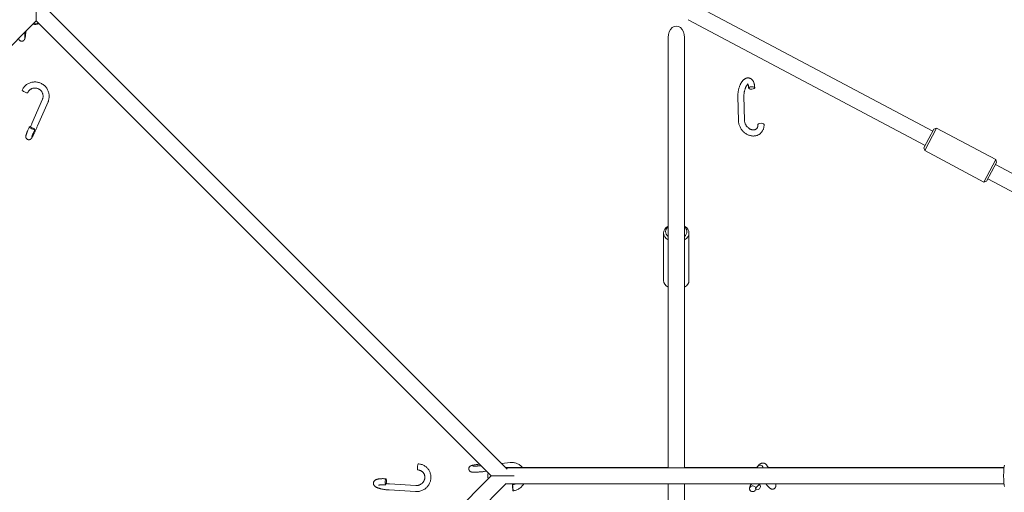
# Model space of a CAD drawing. Units: millimetres. Extents: x -12468 to 6385, y -4818 to 4873.
# Drawn here: x -20 to 950, y -9 to 457 of the extents above; entities that cross this region are included whole.
import ezdxf

# ---------------------------------------------------------------- set-up
doc = ezdxf.new("R2010")
doc.units = ezdxf.units.MM
doc.linetypes.add('K5LT_THIN', pattern=[0])

# ---------------------------------------------------------------- blocks, each defined once
blk = doc.blocks.new('U1')
at = {"color": 7, "linetype": 'K5LT_THIN', "lineweight": 18}
for p, q in [((-3.75, 478.31), (-3.75, 455.68)), ((3.23, 471.33), (460.45, 14.11)), ((646.15, 471.03), (879.6, 346.93)), ((638.63, 456.91), (872.09, 332.8)), ((-452.06, 7.37), (-3.75, 455.68)), ((-3.75, 455.68), (444.56, 7.37)), ((618.99, 439.28), (618.99, 15.42)), ((634.99, 439.28), (634.99, 15.42)), ((-7.9, 354.57), (2.47, 378.43)), ((688.21, 357.39), (687.65, 381.66)), ((694.21, 357.53), (693.65, 381.79)), ((-2.4, 352.17), (7.97, 376.04)), ((883.48, 349.96), (871.74, 327.89)), ((883.48, 349.96), (880.77, 349.14)), ((883.48, 349.96), (941.75, 318.98)), ((880.77, 349.14), (870.91, 330.59)), ((871.74, 327.89), (870.91, 330.59)), ((871.74, 327.89), (930.02, 296.91)), ((941.75, 318.98), (930.02, 296.91)), ((942.58, 316.28), (932.72, 297.74)), ((941.41, 314.07), (1484.6, 25.31)), ((942.58, 316.28), (941.75, 318.98)), ((932.72, 297.74), (930.02, 296.91)), ((933.9, 299.94), (1469.11, 15.42)), ((614.49, 199.99), (614.49, 246.66)), ((639.49, 199.99), (639.49, 246.66)), ((463.26, 20.45), (455, 19.55)), ((440.03, 11.9), (437.62, 11.64)), ((458.86, 15.7), (598.2, 15.7)), ((463.61, 15.42), (459.14, 15.42)), ((949.87, 15.42), (463.61, 15.42)), ((618.99, 15.7), (475.31, 15.7)), ((598.2, 15.7), (616.65, 15.7)), ((616.65, 15.7), (618.99, 15.7)), ((634.99, 15.7), (706.5, 15.7)), ((706.5, 15.7), (634.99, 15.7)), ((716.25, 17.66), (717.7, 15.42)), ((717.52, 15.7), (949.91, 15.7)), ((949.91, 15.7), (717.52, 15.7)), ((444.56, 7.37), (-3.75, -440.93)), ((467.18, 7.37), (444.56, 7.37)), ((459.51, -0.3), (1.49, -458.32)), ((344.06, -6.54), (370.1, -8.13)), ((344.42, -0.55), (370.47, -2.14)), ((463.61, -0.58), (459.23, -0.58)), ((459.23, -0.58), (596.65, -0.58)), ((949.87, -0.58), (463.61, -0.58)), ((596.65, -0.58), (615.09, -0.58)), ((615.09, -0.58), (949.87, -0.58)), ((618.99, -0.58), (618.99, -20.34)), ((634.99, -0.58), (634.99, -20.34)), ((724.78, -0.58), (724.95, -1.49))]:
    blk.add_line(p, q, dxfattribs=at)
for centre, start, end in [((-4.77, 460.06), 253.52586, 297.76489), ((-4.77, 460.9), 258.52024, 293.22457), ((449.23, 7.42), 159.65276, 200.84077)]:
    blk.add_arc(centre, 8, start, end, dxfattribs=at)
for centre, major_axis, ratio, start_param, end_param in [((626.99, 439.28), (0, -11.31), 0.707107, 1.570796, 4.712389), ((701.25, 389.68), (3, 0.07), 0.401746, 0, 3.141593), ((701.25, 389.68), (3, 0.07), 0.401746, 3.141593, 4.199842), ((701.25, 389.68), (3, 0.07), 0.401746, 4.199842, 6.283185), ((-14.86, 386.17), (2.75, -1.2), 0.189552, 3.141593, 6.235826), ((-14.86, 386.17), (2.75, -1.2), 0.189552, 6.235826, 6.283185), ((-7.77, 349.96), (2.75, -1.2), 0.189552, 3.141593, 6.235826), ((-7.77, 349.96), (2.75, -1.2), 0.189552, 0, 3.141593), ((710.48, 353.58), (3, 0.07), 0.401746, 0, 3.141593), ((-7.77, 349.96), (2.75, -1.2), 0.189552, 6.235826, 6.283185), ((626.99, 246.66), (-12.5, 0), 0.707107, 5.406887, 6.283185), ((626.99, 248.07), (-10.5, 0), 0.707107, 5.578638, 6.987733), ((626.99, 246.66), (-12.5, 0), 0.707107, 3.141593, 4.017891), ((626.99, 248.07), (-10.5, 0), 0.707107, 2.437045, 3.84614), ((626.99, 246.66), (-12.5, 0), 0.707107, 0, 0.876298), ((626.99, 246.66), (-12.5, 0), 0.707107, 2.265295, 3.141593), ((626.99, 199.99), (-12.5, 0), 0.707107, 0, 0.876298), ((626.99, 199.99), (-12.5, 0), 0.707107, 2.265295, 3.141593), ((372.44, 16.23), (-0.18, -2.99), 0.174985, 3.141593, 6.061176), ((372.44, 16.23), (-0.18, -2.99), 0.174985, 6.061176, 6.283185), ((709.69, 14.94), (2.95, 0.54), 0.943178, 0, 2.780128), ((950.53, 7.42), (0, 10.5), 0.097101, 0.097718, 3.043875), ((340.79, 1.52), (-0.18, -2.99), 0.174985, 3.141593, 6.061176), ((340.79, 1.52), (-0.18, -2.99), 0.174985, 0, 3.141593), ((340.79, 1.52), (-0.18, -2.99), 0.174985, 6.061176, 6.283185), ((465.83, -4.35), (-0.32, 2.98), 0.066887, 0, 3.141593), ((465.83, -4.35), (-0.32, 2.98), 0.066887, 4.632821, 6.283185), ((465.83, -4.35), (-0.32, 2.98), 0.066887, 3.141593, 4.632821), ((702.23, -5.38), (2.95, 0.54), 0.943178, 0, 3.141593), ((702.23, -5.38), (2.95, 0.54), 0.943178, 3.141593, 5.136667), ((702.23, -5.38), (2.95, 0.54), 0.943178, 5.136667, 6.283185), ((706.94, -3.69), (2.52, 1.63), 0.878264, 3.520666, 5.440403), ((706.94, -3.69), (2.52, 1.63), 0.878264, 0, 0.481051), ((706.94, -3.69), (2.52, 1.63), 0.878264, 5.440403, 6.283185)]:
    blk.add_ellipse(centre, major_axis=major_axis, ratio=ratio, start_param=start_param, end_param=end_param, dxfattribs=at)
for points, knots in [([(-13.73, 445.7), (-13.78, 445.32), (-13.83, 444.94), (-13.93, 444.16), (-13.98, 443.76), (-14.08, 442.98), (-14.13, 442.6), (-14.24, 441.89), (-14.29, 441.55), (-14.38, 440.92), (-14.43, 440.62), (-14.52, 440.06), (-14.56, 439.81), (-14.62, 439.48), (-14.64, 439.4), (-14.69, 439.13), (-14.72, 438.96), (-14.78, 438.69), (-14.8, 438.59), (-14.84, 438.43), (-14.85, 438.38), (-14.88, 438.29), (-14.89, 438.24), (-14.91, 438.18), (-14.91, 438.18), (-14.92, 438.12), (-14.94, 438.08), (-14.96, 437.99), (-14.98, 437.94), (-15.01, 437.85), (-15.02, 437.81), (-15.06, 437.71), (-15.08, 437.66), (-15.12, 437.56), (-15.15, 437.5), (-15.22, 437.35), (-15.27, 437.26), (-15.33, 437.15), (-15.35, 437.13), (-15.38, 437.07), (-15.41, 437.03), (-15.49, 436.91), (-15.55, 436.82), (-15.7, 436.65), (-15.79, 436.56), (-15.97, 436.39), (-16.07, 436.31), (-16.27, 436.16), (-16.38, 436.1), (-16.59, 435.98), (-16.71, 435.92), (-16.94, 435.83), (-17.05, 435.79), (-17.29, 435.73), (-17.42, 435.71), (-17.66, 435.67), (-17.79, 435.66), (-18.03, 435.66), (-18.16, 435.67), (-18.4, 435.69), (-18.53, 435.72), (-18.77, 435.77), (-18.89, 435.81), (-19.12, 435.9), (-19.23, 435.95), (-19.45, 436.06), (-19.56, 436.13), (-19.76, 436.27), (-19.86, 436.34), (-20.04, 436.51), (-20.13, 436.59), (-20.29, 436.78), (-20.37, 436.88), (-20.51, 437.08), (-20.57, 437.18), (-20.68, 437.39), (-20.73, 437.51), (-20.82, 437.72), (-20.85, 437.83), (-20.9, 438.01), (-20.92, 438.08), (-20.94, 438.21), (-20.95, 438.27), (-20.97, 438.37), (-20.98, 438.41), (-20.98, 438.45)], [4.174924, 4.174924, 4.174924, 4.174924, 7.38435, 7.38435, 11.061067, 11.061067, 14.724418, 14.724418, 18.369972, 18.369972, 21.990298, 21.990298, 25.571702, 25.571702, 26.880183, 26.880183, 29.882428, 29.882428, 31.88741, 31.88741, 32.890666, 32.890666, 33.893922, 33.893922, 33.994425, 33.994425, 34.954983, 34.954983, 35.780078, 35.780078, 36.605173, 36.605173, 37.387678, 37.387678, 38.244897, 38.244897, 39.362877, 39.362877, 39.593413, 39.593413, 40.054486, 40.054486, 40.976632, 40.976632, 42.052434, 42.052434, 43.088061, 43.088061, 44.105286, 44.105286, 45.113385, 45.113385, 46.116714, 46.116714, 47.11748, 47.11748, 48.116874, 48.116874, 49.115599, 49.115599, 50.114131, 50.114131, 51.112889, 51.112889, 52.112364, 52.112364, 53.113293, 53.113293, 54.116953, 54.116953, 55.125777, 55.125777, 56.144731, 56.144731, 57.18461, 57.18461, 58.269975, 58.269975, 59.4396, 59.4396, 60.300491, 60.300491, 61.14512, 61.14512, 61.816128, 61.816128, 61.816128, 61.816128]), ([(-14.69, 444.74), (-14.69, 444.72), (-14.69, 444.71), (-14.73, 444.29), (-14.76, 443.9), (-14.82, 443.15), (-14.85, 442.79), (-14.9, 442.11), (-14.92, 441.79), (-14.96, 441.2), (-14.98, 440.92), (-15, 440.42), (-15.01, 440.2), (-15.02, 439.81), (-15.03, 439.64), (-15.03, 439.49), (-15.03, 439.48), (-15.03, 439.39), (-15.03, 439.32), (-15.03, 439.25), (-15.03, 439.23), (-15.03, 439.19), (-15.03, 439.18), (-15.02, 439.16), (-15.02, 439.17), (-15.03, 439.17)], [18.184932, 18.184932, 18.184932, 18.184932, 18.314657, 18.314657, 21.947624, 21.947624, 25.560709, 25.560709, 29.146893, 29.146893, 32.694639, 32.694639, 36.184281, 36.184281, 39.579846, 39.579846, 39.924189, 39.924189, 41.947023, 41.947023, 42.957004, 42.957004, 43.966984, 43.966984, 45, 45, 45, 45]), ([(704.25, 389.75), (704.24, 390.19), (704.22, 390.63), (704.14, 391.47), (704.1, 391.88), (704, 392.48), (703.96, 392.68), (703.86, 393.2), (703.79, 393.51), (703.63, 394.11), (703.54, 394.4), (703.34, 394.97), (703.23, 395.25), (703, 395.79), (702.87, 396.05), (702.63, 396.46), (702.53, 396.63), (702.32, 396.95), (702.21, 397.1), (701.94, 397.45), (701.78, 397.63), (701.45, 397.97), (701.28, 398.13), (700.93, 398.41), (700.76, 398.54), (700.4, 398.77), (700.22, 398.88), (699.86, 399.06), (699.67, 399.14), (699.3, 399.28), (699.11, 399.33), (698.72, 399.43), (698.53, 399.46), (698.14, 399.51), (697.95, 399.52), (697.55, 399.53), (697.36, 399.52), (696.96, 399.48), (696.76, 399.45), (696.35, 399.37), (696.15, 399.31), (695.75, 399.18), (695.54, 399.1), (695.13, 398.92), (694.92, 398.82), (694.51, 398.58), (694.3, 398.45), (693.9, 398.17), (693.72, 398.02), (693.39, 397.74), (693.24, 397.61), (692.96, 397.34), (692.82, 397.2), (692.55, 396.91), (692.41, 396.76), (692.15, 396.45), (692.02, 396.29), (691.71, 395.88), (691.52, 395.62), (691.16, 395.09), (690.99, 394.81), (690.66, 394.24), (690.49, 393.94), (690.18, 393.33), (690.03, 393.02), (689.71, 392.29), (689.53, 391.88), (689.2, 391.02), (689.05, 390.57), (688.76, 389.66), (688.62, 389.18), (688.37, 388.22), (688.26, 387.73), (688.06, 386.72), (687.97, 386.21), (687.83, 385.21), (687.77, 384.71), (687.69, 383.74), (687.66, 383.26), (687.64, 382.4), (687.64, 382.03), (687.65, 381.66)], [0, 0, 0, 0, 3.805515, 3.805515, 7.519596, 7.519596, 9.427992, 9.427992, 12.45273, 12.45273, 15.477469, 15.477469, 18.501465, 18.501465, 21.522932, 21.522932, 23.558907, 23.558907, 25.580028, 25.580028, 28.196831, 28.196831, 30.642895, 30.642895, 32.949297, 32.949297, 35.14868, 35.14868, 37.27207, 37.27207, 39.347975, 39.347975, 41.40275, 41.40275, 43.461485, 43.461485, 45.548997, 45.548997, 47.690735, 47.690735, 49.913372, 49.913372, 52.244452, 52.244452, 54.711903, 54.711903, 57.341802, 57.341802, 59.824792, 59.824792, 61.834656, 61.834656, 63.84452, 63.84452, 65.853369, 65.853369, 67.873076, 67.873076, 70.892539, 70.892539, 73.912002, 73.912002, 76.93037, 76.93037, 79.945784, 79.945784, 83.749514, 83.749514, 87.637073, 87.637073, 91.606444, 91.606444, 95.661346, 95.661346, 99.806535, 99.806535, 103.854462, 103.854462, 107.815561, 107.815561, 111, 111, 111, 111]), ([(-17.61, 387.37), (-17.4, 387.86), (-17.16, 388.33), (-16.62, 389.25), (-16.33, 389.69), (-15.69, 390.54), (-15.35, 390.94), (-14.62, 391.71), (-14.23, 392.07), (-13.41, 392.75), (-12.98, 393.07), (-12.09, 393.65), (-11.62, 393.91), (-10.66, 394.38), (-10.17, 394.59), (-9.16, 394.95), (-8.64, 395.1), (-7.58, 395.34), (-7.05, 395.43), (-5.96, 395.55), (-5.42, 395.58), (-4.32, 395.56), (-3.77, 395.52), (-2.67, 395.38), (-2.12, 395.28), (-1.03, 395), (-0.5, 394.83), (0.56, 394.43), (1.08, 394.19), (2.09, 393.65), (2.58, 393.35), (3.53, 392.69), (3.99, 392.33), (4.85, 391.55), (5.26, 391.14), (6.01, 390.27), (6.36, 389.82), (7, 388.87), (7.29, 388.39), (7.81, 387.38), (8.03, 386.87), (8.42, 385.83), (8.59, 385.29), (8.84, 384.22), (8.94, 383.68), (9.07, 382.59), (9.1, 382.05), (9.1, 380.96), (9.07, 380.42), (8.94, 379.35), (8.85, 378.82), (8.6, 377.78), (8.45, 377.27), (8.17, 376.52), (8.07, 376.28), (7.97, 376.04)], [0, 0, 0, 0, 4.29766, 4.29766, 8.588477, 8.588477, 12.876555, 12.876555, 17.166511, 17.166511, 21.462937, 21.462937, 25.770367, 25.770367, 30.093244, 30.093244, 34.435909, 34.435909, 38.802588, 38.802588, 43.197408, 43.197408, 47.624413, 47.624413, 52.087603, 52.087603, 56.590962, 56.590962, 61.138468, 61.138468, 65.734165, 65.734165, 70.382124, 70.382124, 75.016554, 75.016554, 79.599193, 79.599193, 84.134236, 84.134236, 88.625833, 88.625833, 93.078067, 93.078067, 97.495014, 97.495014, 101.880773, 101.880773, 106.239493, 106.239493, 110.5754, 110.5754, 114.892818, 114.892818, 117, 117, 117, 117]), ([(-11.16, 386.58), (-10.98, 386.81), (-10.79, 387.03), (-10.38, 387.46), (-10.16, 387.66), (-9.7, 388.03), (-9.45, 388.21), (-8.95, 388.53), (-8.69, 388.67), (-8.15, 388.93), (-7.87, 389.05), (-7.29, 389.24), (-7, 389.33), (-6.4, 389.46), (-6.09, 389.5), (-5.48, 389.56), (-5.17, 389.58), (-4.54, 389.56), (-4.22, 389.54), (-3.59, 389.45), (-3.28, 389.38), (-2.66, 389.22), (-2.35, 389.12), (-1.74, 388.88), (-1.44, 388.74), (-0.86, 388.42), (-0.58, 388.25), (-0.04, 387.86), (0.23, 387.65), (0.72, 387.19), (0.95, 386.95), (1.38, 386.45), (1.58, 386.18), (1.95, 385.64), (2.11, 385.35), (2.4, 384.77), (2.53, 384.48), (2.74, 383.88), (2.83, 383.57), (2.97, 382.96), (3.02, 382.65), (3.09, 382.04), (3.11, 381.73), (3.1, 381.11), (3.08, 380.81), (3, 380.21), (2.94, 379.91), (2.8, 379.33), (2.71, 379.04), (2.56, 378.65), (2.51, 378.54), (2.47, 378.43)], [0, 0, 0, 0, 2.480386, 2.480386, 4.962487, 4.962487, 7.449491, 7.449491, 9.944529, 9.944529, 12.450718, 12.450718, 14.971018, 14.971018, 17.508167, 17.508167, 20.064621, 20.064621, 22.642785, 22.642785, 25.244876, 25.244876, 27.872913, 27.872913, 30.528773, 30.528773, 33.214259, 33.214259, 35.931065, 35.931065, 38.634359, 38.634359, 41.306702, 41.306702, 43.949891, 43.949891, 46.565786, 46.565786, 49.156422, 49.156422, 51.723994, 51.723994, 54.270774, 54.270774, 56.799251, 56.799251, 59.312165, 59.312165, 61.812441, 61.812441, 62.805839, 62.805839, 62.805839, 62.805839]), ([(697.49, 393.36), (697.48, 393.34), (697.46, 393.33), (697.41, 393.29), (697.37, 393.26), (697.29, 393.19), (697.25, 393.15), (697.13, 393.03), (697.04, 392.94), (696.86, 392.74), (696.77, 392.62), (696.58, 392.38), (696.48, 392.24), (696.29, 391.96), (696.19, 391.81), (696, 391.49), (695.9, 391.32), (695.67, 390.9), (695.54, 390.64), (695.28, 390.07), (695.15, 389.77), (694.91, 389.14), (694.79, 388.81), (694.56, 388.11), (694.45, 387.75), (694.25, 387.01), (694.16, 386.63), (694, 385.85), (693.93, 385.45), (693.81, 384.67), (693.76, 384.28), (693.69, 383.52), (693.67, 383.15), (693.64, 382.45), (693.64, 382.12), (693.65, 381.79)], [5.484612, 5.484612, 5.484612, 5.484612, 6.007925, 6.007925, 6.998462, 6.998462, 7.993806, 7.993806, 9.979687, 9.979687, 11.965568, 11.965568, 13.946272, 13.946272, 15.912905, 15.912905, 17.848843, 17.848843, 20.617698, 20.617698, 23.493166, 23.493166, 26.462505, 26.462505, 29.516628, 29.516628, 32.650414, 32.650414, 35.862719, 35.862719, 39.016388, 39.016388, 42.089082, 42.089082, 45, 45, 45, 45]), ([(698.25, 389.61), (698.25, 389.93), (698.23, 390.24), (698.18, 390.82), (698.14, 391.1), (698.07, 391.6), (698.02, 391.83), (697.93, 392.21), (697.89, 392.36), (697.8, 392.64), (697.76, 392.77), (697.67, 393), (697.62, 393.1), (697.55, 393.25), (697.52, 393.3), (697.48, 393.38), (697.47, 393.4), (697.43, 393.45), (697.42, 393.48), (697.38, 393.53), (697.37, 393.55), (697.33, 393.6), (697.31, 393.62), (697.29, 393.64), (697.29, 393.64), (697.29, 393.64)], [0, 0, 0, 0, 2.964992, 2.964992, 5.822114, 5.822114, 8.531773, 8.531773, 10.588581, 10.588581, 12.645388, 12.645388, 14.700485, 14.700485, 16.073574, 16.073574, 16.749527, 16.749527, 17.825835, 17.825835, 18.86412, 18.86412, 20.640404, 20.640404, 22, 22, 22, 22]), ([(-12.11, 384.98), (-12.06, 385.09), (-12, 385.2), (-11.89, 385.43), (-11.84, 385.54), (-11.72, 385.75), (-11.65, 385.86), (-11.52, 386.07), (-11.45, 386.17), (-11.31, 386.38), (-11.24, 386.48), (-11.16, 386.58)], [0, 0, 0, 0, 1.038832, 1.038832, 2.077665, 2.077665, 3.116497, 3.116497, 4.155329, 4.155329, 5.194161, 5.194161, 5.194161, 5.194161]), ([(-10.52, 351.16), (-10.7, 350.74), (-10.88, 350.33), (-11.22, 349.51), (-11.39, 349.12), (-11.72, 348.34), (-11.87, 347.97), (-12.17, 347.24), (-12.31, 346.89), (-12.58, 346.23), (-12.7, 345.91), (-12.94, 345.31), (-13.04, 345.03), (-13.24, 344.51), (-13.33, 344.27), (-13.43, 343.96), (-13.46, 343.87), (-13.55, 343.61), (-13.61, 343.44), (-13.67, 343.23), (-13.69, 343.18), (-13.72, 343.07), (-13.74, 343.02), (-13.76, 342.92), (-13.78, 342.87), (-13.81, 342.77), (-13.82, 342.72), (-13.83, 342.66), (-13.83, 342.65), (-13.85, 342.6), (-13.86, 342.55), (-13.88, 342.45), (-13.89, 342.41), (-13.9, 342.3), (-13.91, 342.25), (-13.93, 342.14), (-13.94, 342.08), (-13.95, 341.94), (-13.95, 341.86), (-13.96, 341.74), (-13.96, 341.7), (-13.96, 341.59), (-13.95, 341.51), (-13.94, 341.39), (-13.94, 341.34), (-13.92, 341.2), (-13.9, 341.1), (-13.86, 340.88), (-13.82, 340.76), (-13.74, 340.52), (-13.69, 340.41), (-13.58, 340.19), (-13.52, 340.08), (-13.38, 339.87), (-13.3, 339.77), (-13.14, 339.58), (-13.06, 339.49), (-12.87, 339.33), (-12.78, 339.25), (-12.58, 339.1), (-12.47, 339.04), (-12.25, 338.92), (-12.14, 338.87), (-11.91, 338.78), (-11.79, 338.74), (-11.55, 338.68), (-11.43, 338.66), (-11.18, 338.62), (-11.06, 338.62), (-10.81, 338.62), (-10.69, 338.62), (-10.44, 338.65), (-10.32, 338.67), (-10.08, 338.73), (-9.96, 338.77), (-9.74, 338.85), (-9.62, 338.9), (-9.41, 339.02), (-9.3, 339.08), (-9.11, 339.21), (-9.01, 339.29), (-8.92, 339.36), (-8.91, 339.37), (-8.82, 339.45), (-8.74, 339.52), (-8.63, 339.64), (-8.58, 339.69), (-8.5, 339.79), (-8.46, 339.83), (-8.4, 339.91), (-8.37, 339.95), (-8.31, 340.03), (-8.28, 340.07), (-8.23, 340.15), (-8.2, 340.19), (-8.16, 340.25), (-8.15, 340.27), (-8.11, 340.33), (-8.08, 340.37), (-8.02, 340.46), (-7.99, 340.51), (-7.94, 340.6), (-7.91, 340.64), (-7.85, 340.74), (-7.83, 340.78), (-7.74, 340.93), (-7.68, 341.03), (-7.56, 341.25), (-7.5, 341.36), (-7.33, 341.68), (-7.21, 341.91), (-6.95, 342.4), (-6.81, 342.67), (-6.52, 343.24), (-6.37, 343.55), (-6.05, 344.19), (-5.89, 344.53), (-5.55, 345.24), (-5.38, 345.61), (-5.02, 346.37), (-4.83, 346.76), (-4.46, 347.56), (-4.28, 347.97), (-3.9, 348.8), (-3.71, 349.22), (-3.33, 350.07), (-3.14, 350.49), (-2.76, 351.34), (-2.58, 351.76), (-2.4, 352.17)], [0, 0, 0, 0, 3.708602, 3.708602, 7.406936, 7.406936, 11.093026, 11.093026, 14.764044, 14.764044, 18.41498, 18.41498, 22.037469, 22.037469, 25.616162, 25.616162, 26.953187, 26.953187, 29.963126, 29.963126, 30.968973, 30.968973, 31.97347, 31.97347, 32.977967, 32.977967, 33.981703, 33.981703, 34.082586, 34.082586, 35.021525, 35.021525, 35.867242, 35.867242, 36.71296, 36.71296, 37.559179, 37.559179, 38.532564, 38.532564, 38.928225, 38.928225, 39.719546, 39.719546, 40.161016, 40.161016, 41.043956, 41.043956, 42.122266, 42.122266, 43.162616, 43.162616, 44.184983, 44.184983, 45.198159, 45.198159, 46.206373, 46.206373, 47.211846, 47.211846, 48.215843, 48.215843, 49.219168, 49.219168, 50.22243, 50.22243, 51.226221, 51.226221, 52.23129, 52.23129, 53.238792, 53.238792, 54.250734, 54.250734, 55.270916, 55.270916, 56.307017, 56.307017, 57.375421, 57.375421, 58.512074, 58.512074, 58.624171, 58.624171, 59.788062, 59.788062, 60.710176, 60.710176, 61.55639, 61.55639, 62.402605, 62.402605, 63.250109, 63.250109, 64.18386, 64.18386, 64.616448, 64.616448, 65.610749, 65.610749, 66.605051, 66.605051, 67.595525, 67.595525, 68.576289, 68.576289, 70.537816, 70.537816, 72.457583, 72.457583, 75.972618, 75.972618, 79.556103, 79.556103, 83.181396, 83.181396, 86.834126, 86.834126, 90.506229, 90.506229, 94.193131, 94.193131, 97.892136, 97.892136, 101.601901, 101.601901, 105.322077, 105.322077, 109, 109, 109, 109]), ([(-7.9, 354.57), (-8.08, 354.16), (-8.26, 353.75), (-8.63, 352.92), (-8.81, 352.5), (-9.14, 351.77), (-9.28, 351.46), (-9.42, 351.15)], [0, 0, 0, 0, 3.660306, 3.660306, 7.331921, 7.331921, 10.129679, 10.129679, 10.129679, 10.129679]), ([(713.48, 353.65), (713.49, 353.19), (713.48, 352.74), (713.41, 351.85), (713.35, 351.41), (713.19, 350.57), (713.09, 350.15), (712.85, 349.36), (712.71, 348.97), (712.4, 348.23), (712.23, 347.87), (711.84, 347.18), (711.64, 346.86), (711.19, 346.23), (710.95, 345.93), (710.45, 345.37), (710.18, 345.11), (709.63, 344.61), (709.33, 344.38), (708.73, 343.95), (708.41, 343.75), (707.76, 343.39), (707.43, 343.23), (706.73, 342.94), (706.37, 342.81), (705.64, 342.6), (705.27, 342.51), (704.5, 342.37), (704.11, 342.32), (703.31, 342.26), (702.9, 342.26), (702.08, 342.29), (701.66, 342.32), (700.81, 342.44), (700.39, 342.52), (699.53, 342.73), (699.1, 342.86), (698.23, 343.17), (697.8, 343.35), (696.95, 343.75), (696.52, 343.98), (695.68, 344.48), (695.26, 344.75), (694.45, 345.35), (694.05, 345.67), (693.27, 346.37), (692.89, 346.74), (692.16, 347.53), (691.81, 347.95), (691.14, 348.83), (690.82, 349.29), (690.25, 350.23), (689.99, 350.71), (689.52, 351.68), (689.31, 352.16), (688.96, 353.13), (688.8, 353.62), (688.55, 354.59), (688.45, 355.07), (688.3, 356.03), (688.25, 356.51), (688.22, 357.12), (688.22, 357.26), (688.21, 357.39)], [0, 0, 0, 0, 3.855526, 3.855526, 7.628406, 7.628406, 11.316279, 11.316279, 14.92337, 14.92337, 18.456674, 18.456674, 21.926087, 21.926087, 25.344076, 25.344076, 28.724944, 28.724944, 32.084664, 32.084664, 35.439915, 35.439915, 38.807413, 38.807413, 42.203289, 42.203289, 45.642473, 45.642473, 49.138105, 49.138105, 52.700948, 52.700948, 56.339083, 56.339083, 60.058049, 60.058049, 63.860998, 63.860998, 67.749393, 67.749393, 71.723979, 71.723979, 75.785957, 75.785957, 79.938157, 79.938157, 84.186241, 84.186241, 88.540056, 88.540056, 93.015446, 93.015446, 97.379244, 97.379244, 101.633632, 101.633632, 105.789483, 105.789483, 109.852959, 109.852959, 113.827086, 113.827086, 115, 115, 115, 115]), ([(707.48, 353.51), (707.49, 353.25), (707.48, 353), (707.44, 352.53), (707.41, 352.3), (707.33, 351.87), (707.28, 351.66), (707.16, 351.28), (707.1, 351.1), (706.95, 350.75), (706.87, 350.59), (706.71, 350.29), (706.62, 350.15), (706.43, 349.89), (706.33, 349.76), (706.12, 349.54), (706.01, 349.43), (705.79, 349.23), (705.67, 349.14), (705.43, 348.97), (705.3, 348.89), (705.04, 348.74), (704.9, 348.67), (704.61, 348.56), (704.46, 348.5), (704.15, 348.41), (703.98, 348.37), (703.64, 348.31), (703.46, 348.29), (703.09, 348.26), (702.89, 348.26), (702.49, 348.28), (702.28, 348.29), (701.84, 348.36), (701.62, 348.4), (701.15, 348.51), (700.92, 348.58), (700.43, 348.76), (700.18, 348.86), (699.68, 349.09), (699.43, 349.23), (698.92, 349.53), (698.66, 349.7), (698.16, 350.07), (697.91, 350.27), (697.42, 350.71), (697.18, 350.94), (696.71, 351.44), (696.48, 351.71), (696.05, 352.28), (695.85, 352.57), (695.48, 353.18), (695.31, 353.48), (695.02, 354.09), (694.88, 354.4), (694.66, 355.01), (694.57, 355.31), (694.41, 355.9), (694.35, 356.19), (694.26, 356.75), (694.23, 357.03), (694.22, 357.38), (694.21, 357.46), (694.21, 357.53)], [0, 0, 0, 0, 2.393036, 2.393036, 4.716615, 4.716615, 6.965826, 6.965826, 9.145665, 9.145665, 11.263482, 11.263482, 13.328719, 13.328719, 15.352469, 15.352469, 17.347015, 17.347015, 19.325278, 19.325278, 21.300478, 21.300478, 23.285749, 23.285749, 25.293829, 25.293829, 27.336439, 27.336439, 29.425021, 29.425021, 31.569254, 31.569254, 33.777046, 33.777046, 36.054275, 36.054275, 38.404716, 38.404716, 40.830314, 40.830314, 43.331618, 43.331618, 45.908232, 45.908232, 48.559603, 48.559603, 51.286028, 51.286028, 54.089531, 54.089531, 56.974676, 56.974676, 59.788217, 59.788217, 62.522164, 62.522164, 65.178671, 65.178671, 67.7583, 67.7583, 70.260355, 70.260355, 71, 71, 71, 71]), ([(-5.01, 348.77), (-5.19, 348.36), (-5.37, 347.96), (-5.7, 347.17), (-5.87, 346.78), (-6.18, 346.03), (-6.33, 345.67), (-6.62, 344.98), (-6.75, 344.64), (-7, 344.01), (-7.12, 343.72), (-7.33, 343.16), (-7.43, 342.91), (-7.61, 342.44), (-7.68, 342.23), (-7.79, 341.94), (-7.82, 341.83), (-7.88, 341.65), (-7.91, 341.57), (-7.94, 341.47), (-7.95, 341.44), (-7.96, 341.38), (-7.97, 341.36), (-7.98, 341.32), (-7.99, 341.3), (-7.99, 341.28), (-7.99, 341.27), (-8, 341.27)], [0, 0, 0, 0, 3.626658, 3.626658, 7.240223, 7.240223, 10.836948, 10.836948, 14.411862, 14.411862, 17.957197, 17.957197, 21.460583, 21.460583, 24.901937, 24.901937, 26.944903, 26.944903, 28.959134, 28.959134, 29.966895, 29.966895, 30.974656, 30.974656, 31.982418, 31.982418, 33, 33, 33, 33]), ([(463.26, 20.45), (463.82, 20.51), (464.39, 20.53), (465.52, 20.52), (466.09, 20.48), (467.2, 20.32), (467.76, 20.22), (468.84, 19.93), (469.37, 19.76), (470.41, 19.34), (470.92, 19.11), (471.9, 18.57), (472.38, 18.28), (473.29, 17.63), (473.72, 17.28), (474.54, 16.53), (474.93, 16.13), (475.3, 15.71), (475.31, 15.7), (475.31, 15.7)], [0, 0, 0, 0, 4.571176, 4.571176, 9.124026, 9.124026, 13.660929, 13.660929, 18.184537, 18.184537, 22.697582, 22.697582, 27.202857, 27.202857, 31.703201, 31.703201, 36.201479, 36.201479, 36.256805, 36.256805, 36.256805, 36.256805]), ([(706.34, 15.42), (706.38, 15.51), (706.43, 15.59), (706.49, 15.68), (706.49, 15.69), (706.68, 15.99), (706.86, 16.29), (707.18, 16.77), (707.32, 16.96), (707.53, 17.23), (707.59, 17.31), (707.83, 17.61), (708.02, 17.82), (708.34, 18.15), (708.47, 18.28), (708.74, 18.52), (708.88, 18.64), (709.16, 18.86), (709.3, 18.97), (709.61, 19.17), (709.76, 19.26), (710.08, 19.44), (710.24, 19.52), (710.58, 19.66), (710.75, 19.72), (711.11, 19.82), (711.28, 19.87), (711.64, 19.93), (711.81, 19.95), (712.16, 19.97), (712.33, 19.97), (712.67, 19.95), (712.84, 19.94), (713.17, 19.88), (713.33, 19.84), (713.65, 19.75), (713.81, 19.69), (714.12, 19.57), (714.27, 19.49), (714.57, 19.33), (714.71, 19.24), (714.99, 19.04), (715.13, 18.93), (715.4, 18.69), (715.53, 18.56), (715.78, 18.28), (715.91, 18.13), (716.1, 17.88), (716.17, 17.77), (716.25, 17.66)], [64.779634, 64.779634, 64.779634, 64.779634, 65.729915, 65.729915, 65.817356, 65.817356, 69.255901, 69.255901, 71.757177, 71.757177, 72.823029, 72.823029, 75.858018, 75.858018, 77.887334, 77.887334, 79.914214, 79.914214, 81.941094, 81.941094, 83.965956, 83.965956, 85.984393, 85.984393, 87.987413, 87.987413, 89.960816, 89.960816, 91.833694, 91.833694, 93.637468, 93.637468, 95.399338, 95.399338, 97.143897, 97.143897, 98.893593, 98.893593, 100.668203, 100.668203, 102.491939, 102.491939, 104.390996, 104.390996, 106.394321, 106.394321, 108.533754, 108.533754, 110, 110, 110, 110]), ([(372.62, 19.23), (373.16, 19.19), (373.69, 19.13), (374.73, 18.94), (375.24, 18.82), (376.25, 18.52), (376.74, 18.34), (377.69, 17.93), (378.15, 17.7), (379.04, 17.19), (379.47, 16.91), (380.29, 16.3), (380.68, 15.97), (381.42, 15.28), (381.77, 14.91), (382.42, 14.14), (382.72, 13.74), (383.28, 12.9), (383.54, 12.47), (384, 11.57), (384.2, 11.11), (384.56, 10.16), (384.71, 9.67), (384.95, 8.69), (385.05, 8.19), (385.18, 7.17), (385.22, 6.66), (385.23, 5.63), (385.21, 5.11), (385.11, 4.08), (385.02, 3.56), (384.8, 2.53), (384.66, 2.02), (384.31, 1.01), (384.11, 0.51), (383.65, -0.46), (383.39, -0.94), (382.81, -1.87), (382.49, -2.32), (381.8, -3.18), (381.42, -3.6), (380.62, -4.39), (380.2, -4.77), (379.29, -5.47), (378.82, -5.8), (377.83, -6.39), (377.32, -6.66), (376.28, -7.13), (375.74, -7.33), (374.67, -7.67), (374.13, -7.81), (373.04, -8.01), (372.49, -8.08), (371.4, -8.16), (370.86, -8.17), (370.25, -8.14), (370.17, -8.14), (370.1, -8.13)], [0, 0, 0, 0, 4.317222, 4.317222, 8.594605, 8.594605, 12.835006, 12.835006, 17.043604, 17.043604, 21.225795, 21.225795, 25.387227, 25.387227, 29.53379, 29.53379, 33.671576, 33.671576, 37.806793, 37.806793, 41.945679, 41.945679, 46.094398, 46.094398, 50.258954, 50.258954, 54.445121, 54.445121, 58.658407, 58.658407, 62.904057, 62.904057, 67.187099, 67.187099, 71.512432, 71.512432, 75.884951, 75.884951, 80.309705, 80.309705, 84.792069, 84.792069, 89.337901, 89.337901, 93.953763, 93.953763, 98.574705, 98.574705, 103.124083, 103.124083, 107.608786, 107.608786, 112.034958, 112.034958, 116.408183, 116.408183, 117, 117, 117, 117]), ([(377.97, 10.05), (378.13, 9.83), (378.27, 9.59), (378.52, 9.11), (378.64, 8.85), (378.83, 8.34), (378.92, 8.08), (379.06, 7.54), (379.11, 7.26), (379.19, 6.71), (379.22, 6.42), (379.23, 5.85), (379.22, 5.56), (379.17, 4.98), (379.13, 4.69), (379.01, 4.11), (378.93, 3.82), (378.74, 3.25), (378.63, 2.96), (378.37, 2.4), (378.22, 2.12), (377.89, 1.59), (377.71, 1.32), (377.32, 0.82), (377.1, 0.57), (376.64, 0.1), (376.4, -0.12), (375.87, -0.53), (375.6, -0.73), (375.02, -1.08), (374.73, -1.24), (374.12, -1.53), (373.81, -1.65), (373.19, -1.85), (372.87, -1.93), (372.24, -2.06), (371.93, -2.11), (371.23, -2.16), (370.85, -2.17), (370.47, -2.14)], [0, 0, 0, 0, 2.45005, 2.45005, 4.902536, 4.902536, 7.362348, 7.362348, 9.834195, 9.834195, 12.322289, 12.322289, 14.830773, 14.830773, 17.363455, 17.363455, 19.923777, 19.923777, 22.514809, 22.514809, 25.139242, 25.139242, 27.799677, 27.799677, 30.498596, 30.498596, 33.238485, 33.238485, 36.021978, 36.021978, 38.817596, 38.817596, 41.568165, 41.568165, 44.276505, 44.276505, 46.945237, 46.945237, 50.179447, 50.179447, 50.179447, 50.179447]), ([(372.26, 13.24), (372.56, 13.22), (372.86, 13.18), (373.45, 13.08), (373.74, 13.01), (374.3, 12.84), (374.58, 12.74), (375.11, 12.51), (375.36, 12.38), (375.85, 12.1), (376.09, 11.94), (376.54, 11.61), (376.75, 11.43), (377.15, 11.05), (377.34, 10.85), (377.68, 10.46), (377.83, 10.26), (377.97, 10.05)], [0, 0, 0, 0, 2.589691, 2.589691, 5.148495, 5.148495, 7.679548, 7.679548, 10.186421, 10.186421, 12.673057, 12.673057, 15.143652, 15.143652, 17.602575, 17.602575, 19.820553, 19.820553, 19.820553, 19.820553]), ([(437.62, 11.64), (437.15, 11.59), (436.69, 11.54), (435.75, 11.45), (435.29, 11.4), (434.37, 11.32), (433.92, 11.28), (433.03, 11.21), (432.59, 11.18), (431.75, 11.13), (431.34, 11.1), (430.55, 11.06), (430.16, 11.04), (429.44, 11.01), (429.09, 11), (428.44, 10.99), (428.13, 10.99), (427.55, 10.99), (427.29, 10.99), (426.86, 11), (426.69, 11.01), (426.4, 11.03), (426.27, 11.04), (426.08, 11.05), (426.02, 11.06), (425.89, 11.07), (425.83, 11.08), (425.71, 11.09), (425.65, 11.1), (425.53, 11.12), (425.47, 11.13), (425.34, 11.15), (425.28, 11.17), (425.15, 11.19), (425.08, 11.21), (424.95, 11.25), (424.88, 11.27), (424.75, 11.31), (424.68, 11.33), (424.55, 11.38), (424.49, 11.41), (424.39, 11.45), (424.36, 11.47), (424.25, 11.52), (424.17, 11.56), (423.99, 11.67), (423.88, 11.74), (423.67, 11.9), (423.57, 11.98), (423.38, 12.16), (423.3, 12.25), (423.14, 12.45), (423.07, 12.55), (422.93, 12.76), (422.87, 12.87), (422.77, 13.1), (422.72, 13.22), (422.64, 13.45), (422.61, 13.57), (422.57, 13.82), (422.55, 13.94), (422.53, 14.19), (422.53, 14.31), (422.54, 14.56), (422.55, 14.69), (422.6, 14.93), (422.62, 15.05), (422.69, 15.29), (422.74, 15.4), (422.84, 15.63), (422.89, 15.74), (423.02, 15.95), (423.08, 16.06), (423.23, 16.25), (423.31, 16.35), (423.48, 16.52), (423.57, 16.61), (423.75, 16.76), (423.85, 16.84), (424.02, 16.95), (424.09, 16.99), (424.22, 17.07), (424.28, 17.1), (424.4, 17.17), (424.46, 17.19), (424.57, 17.25), (424.62, 17.27), (424.72, 17.31), (424.77, 17.33), (424.86, 17.37), (424.9, 17.38), (424.96, 17.41), (424.98, 17.41), (425.04, 17.44), (425.08, 17.45), (425.15, 17.47), (425.18, 17.48), (425.26, 17.51), (425.31, 17.53), (425.41, 17.56), (425.46, 17.57), (425.59, 17.61), (425.68, 17.64), (425.89, 17.69), (426.02, 17.73), (426.29, 17.79), (426.43, 17.83), (426.65, 17.88), (426.72, 17.89), (426.95, 17.94), (427.1, 17.98), (427.55, 18.07), (427.86, 18.13), (428.5, 18.24), (428.84, 18.3), (429.56, 18.42), (429.94, 18.48), (430.73, 18.6), (431.14, 18.66), (431.98, 18.78), (432.41, 18.83), (432.91, 18.9), (432.96, 18.9), (433.02, 18.91)], [0, 0, 0, 0, 3.75522, 3.75522, 7.511093, 7.511093, 11.249163, 11.249163, 14.969049, 14.969049, 18.668758, 18.668758, 22.344275, 22.344275, 25.988682, 25.988682, 29.589858, 29.589858, 33.12664, 33.12664, 35.570477, 35.570477, 37.581681, 37.581681, 38.590654, 38.590654, 39.598095, 39.598095, 40.605536, 40.605536, 41.611747, 41.611747, 42.613567, 42.613567, 43.603506, 43.603506, 44.564593, 44.564593, 45.459528, 45.459528, 46.208231, 46.208231, 46.642494, 46.642494, 47.511022, 47.511022, 48.772759, 48.772759, 49.929931, 49.929931, 51.031941, 51.031941, 52.101582, 52.101582, 53.153076, 53.153076, 54.194083, 54.194083, 55.229145, 55.229145, 56.261286, 56.261286, 57.292853, 57.292853, 58.326057, 58.326057, 59.363449, 59.363449, 60.408516, 60.408516, 61.466628, 61.466628, 62.546756, 62.546756, 63.664744, 63.664744, 64.849442, 64.849442, 66.153198, 66.153198, 67.137377, 67.137377, 68.064158, 68.064158, 68.99094, 68.99094, 69.890638, 69.890638, 70.720004, 70.720004, 71.39655, 71.39655, 71.759262, 71.759262, 72.484685, 72.484685, 72.939919, 72.939919, 73.850387, 73.850387, 74.672445, 74.672445, 76.034445, 76.034445, 78.039647, 78.039647, 80.04485, 80.04485, 81.043692, 81.043692, 83.041375, 83.041375, 86.591167, 86.591167, 90.200044, 90.200044, 93.849487, 93.849487, 97.528602, 97.528602, 101.231059, 101.231059, 101.704841, 101.704841, 101.704841, 101.704841]), ([(434.57, 17.36), (434.48, 17.35), (434.39, 17.35), (433.86, 17.3), (433.43, 17.26), (432.58, 17.2), (432.17, 17.17), (431.37, 17.12), (430.99, 17.09), (430.25, 17.05), (429.9, 17.04), (429.23, 17.01), (428.92, 17), (428.34, 16.99), (428.08, 16.99), (427.67, 16.99), (427.52, 16.99), (427.2, 17), (427.04, 17), (426.81, 17.01), (426.73, 17.02), (426.63, 17.03), (426.6, 17.03), (426.55, 17.04), (426.53, 17.04), (426.5, 17.04), (426.49, 17.04), (426.48, 17.05)], [6.555471, 6.555471, 6.555471, 6.555471, 7.292894, 7.292894, 10.920057, 10.920057, 14.524561, 14.524561, 18.101523, 18.101523, 21.643453, 21.643453, 25.138957, 25.138957, 28.571062, 28.571062, 30.842044, 30.842044, 33.894113, 33.894113, 35.926879, 35.926879, 36.948695, 36.948695, 37.970512, 37.970512, 39, 39, 39, 39]), ([(712.64, 15.48), (712.64, 15.48), (712.64, 15.48), (712.64, 15.47), (712.64, 15.46), (712.65, 15.44), (712.65, 15.43), (712.65, 15.42)], [0, 0, 0, 0, 0.636676, 0.636676, 1.273352, 1.273352, 1.977831, 1.977831, 1.977831, 1.977831]), ([(340.97, 4.51), (340.5, 4.54), (340.03, 4.56), (339.12, 4.59), (338.67, 4.6), (337.8, 4.61), (337.37, 4.6), (336.56, 4.58), (336.16, 4.56), (335.46, 4.51), (335.15, 4.48), (334.55, 4.42), (334.27, 4.39), (333.72, 4.31), (333.45, 4.26), (333.02, 4.18), (332.85, 4.14), (332.52, 4.07), (332.36, 4.02), (332.04, 3.93), (331.89, 3.89), (331.58, 3.78), (331.43, 3.72), (331.14, 3.6), (330.99, 3.53), (330.7, 3.38), (330.56, 3.3), (330.34, 3.16), (330.26, 3.11), (330.11, 3), (330.04, 2.95), (329.85, 2.79), (329.73, 2.68), (329.51, 2.46), (329.41, 2.34), (329.23, 2.1), (329.15, 1.98), (329, 1.73), (328.93, 1.61), (328.82, 1.35), (328.77, 1.22), (328.69, 0.95), (328.65, 0.82), (328.6, 0.55), (328.58, 0.41), (328.57, 0.14), (328.57, 0), (328.58, -0.27), (328.59, -0.41), (328.64, -0.68), (328.67, -0.81), (328.74, -1.08), (328.79, -1.21), (328.9, -1.47), (328.96, -1.59), (329.09, -1.84), (329.17, -1.96), (329.34, -2.2), (329.43, -2.32), (329.63, -2.55), (329.73, -2.66), (329.9, -2.82), (329.96, -2.87), (330.08, -2.98), (330.15, -3.03), (330.34, -3.18), (330.46, -3.27), (330.73, -3.45), (330.86, -3.53), (331.13, -3.69), (331.27, -3.77), (331.56, -3.92), (331.7, -3.99), (331.99, -4.12), (332.14, -4.19), (332.39, -4.29), (332.49, -4.33), (332.84, -4.47), (333.1, -4.57), (333.64, -4.75), (333.92, -4.84), (334.49, -5.01), (334.79, -5.1), (335.47, -5.28), (335.85, -5.37), (336.65, -5.55), (337.07, -5.64), (337.92, -5.8), (338.36, -5.88), (339.26, -6.03), (339.72, -6.1), (340.66, -6.22), (341.14, -6.28), (342.1, -6.38), (342.58, -6.43), (343.4, -6.5), (343.73, -6.52), (344.06, -6.54)], [0, 0, 0, 0, 3.877948, 3.877948, 7.708879, 7.708879, 11.490373, 11.490373, 15.215845, 15.215845, 18.356101, 18.356101, 21.407026, 21.407026, 24.457952, 24.457952, 26.496879, 26.496879, 28.533261, 28.533261, 30.569644, 30.569644, 32.604445, 32.604445, 34.633569, 34.633569, 36.64732, 36.64732, 37.765309, 37.765309, 38.79987, 38.79987, 40.604849, 40.604849, 42.234369, 42.234369, 43.74374, 43.74374, 45.172838, 45.172838, 46.550269, 46.550269, 47.894077, 47.894077, 49.221933, 49.221933, 50.548356, 50.548356, 51.883678, 51.883678, 53.243536, 53.243536, 54.646235, 54.646235, 56.109855, 56.109855, 57.665484, 57.665484, 59.347954, 59.347954, 61.142523, 61.142523, 62.140232, 62.140232, 63.146617, 63.146617, 65.150712, 65.150712, 67.154807, 67.154807, 69.149119, 69.149119, 71.116851, 71.116851, 73.026823, 73.026823, 74.280962, 74.280962, 77.326662, 77.326662, 80.372362, 80.372362, 83.416047, 83.416047, 87.092549, 87.092549, 90.832418, 90.832418, 94.625593, 94.625593, 98.466754, 98.466754, 102.354339, 102.354339, 106.290292, 106.290292, 109, 109, 109, 109]), ([(340.61, -1.48), (340.19, -1.45), (339.78, -1.43), (338.98, -1.4), (338.59, -1.4), (337.84, -1.4), (337.48, -1.4), (336.8, -1.42), (336.47, -1.44), (335.87, -1.48), (335.59, -1.5), (335.08, -1.56), (334.85, -1.59), (334.53, -1.64), (334.42, -1.66), (334.28, -1.69), (334.24, -1.7), (334.09, -1.73), (333.99, -1.75), (333.86, -1.79), (333.82, -1.8), (333.75, -1.82), (333.72, -1.83), (333.67, -1.85), (333.65, -1.86), (333.61, -1.87), (333.6, -1.88), (333.58, -1.88), (333.58, -1.88), (333.58, -1.88)], [0, 0, 0, 0, 3.420899, 3.420899, 6.790411, 6.790411, 10.098044, 10.098044, 13.331099, 13.331099, 16.471258, 16.471258, 19.492062, 19.492062, 21.184044, 21.184044, 21.853146, 21.853146, 23.880425, 23.880425, 24.900292, 24.900292, 25.917276, 25.917276, 26.934259, 26.934259, 27.949211, 27.949211, 29, 29, 29, 29]), ([(344.42, -0.55), (344.01, -0.53), (343.59, -0.49), (342.73, -0.42), (342.3, -0.37), (341.62, -0.3), (341.37, -0.26), (341.11, -0.23)], [0, 0, 0, 0, 3.453616, 3.453616, 6.954232, 6.954232, 9.057524, 9.057524, 9.057524, 9.057524]), ([(465.51, -1.37), (465.83, -1.33), (466.15, -1.28), (466.78, -1.13), (467.09, -1.04), (467.67, -0.83), (467.93, -0.7), (468.2, -0.58)], [0, 0, 0, 0, 2.597182, 2.597182, 5.205983, 5.205983, 7.53483, 7.53483, 7.53483, 7.53483]), ([(476.68, -0.58), (476.48, -0.91), (476.27, -1.25), (475.7, -2.04), (475.33, -2.49), (474.54, -3.34), (474.11, -3.75), (473.22, -4.5), (472.75, -4.85), (471.77, -5.48), (471.27, -5.76), (470.23, -6.27), (469.7, -6.48), (468.61, -6.85), (468.06, -7), (467.05, -7.21), (466.6, -7.29), (466.15, -7.33)], [83.179975, 83.179975, 83.179975, 83.179975, 86.340112, 86.340112, 91.023186, 91.023186, 95.735897, 95.735897, 100.427173, 100.427173, 105.089724, 105.089724, 109.725323, 109.725323, 114.33596, 114.33596, 118, 118, 118, 118]), ([(699.28, -5.92), (699.25, -5.76), (699.23, -5.6), (699.21, -5.27), (699.2, -5.11), (699.21, -4.76), (699.23, -4.59), (699.27, -4.3), (699.29, -4.18), (699.35, -3.89), (699.39, -3.72), (699.49, -3.38), (699.55, -3.21), (699.67, -2.89), (699.74, -2.73), (699.89, -2.4), (699.96, -2.25), (700.13, -1.93), (700.22, -1.77), (700.36, -1.53), (700.41, -1.45), (700.6, -1.14), (700.76, -0.9), (700.95, -0.63), (700.97, -0.61), (700.99, -0.58)], [0, 0, 0, 0, 1.736146, 1.736146, 3.566632, 3.566632, 5.535474, 5.535474, 6.928286, 6.928286, 8.958447, 8.958447, 10.9847, 10.9847, 13.007889, 13.007889, 15.028807, 15.028807, 17.049726, 17.049726, 18.057281, 18.057281, 21.083543, 21.083543, 21.415066, 21.415066, 21.415066, 21.415066]), ([(705.22, -5.18), (705.23, -5.16), (705.24, -5.13), (705.26, -5.07), (705.28, -5.04), (705.32, -4.96), (705.34, -4.92), (705.4, -4.8), (705.46, -4.7), (705.58, -4.49), (705.66, -4.38), (705.82, -4.14), (705.91, -4.01), (706.11, -3.75), (706.21, -3.62), (706.44, -3.34), (706.56, -3.19), (706.88, -2.83), (707.09, -2.61), (707.53, -2.15), (707.77, -1.91), (708.18, -1.52), (708.34, -1.37), (708.62, -1.13), (708.73, -1.03), (708.91, -0.86), (708.99, -0.8), (709.12, -0.69), (709.18, -0.63), (709.24, -0.58)], [2.028349, 2.028349, 2.028349, 2.028349, 3.03653, 3.03653, 4.044861, 4.044861, 5.045911, 5.045911, 7.049273, 7.049273, 9.049299, 9.049299, 11.047444, 11.047444, 13.045589, 13.045589, 15.043735, 15.043735, 17.989506, 17.989506, 21.037066, 21.037066, 22.913444, 22.913444, 24.169544, 24.169544, 24.957102, 24.957102, 25.62675, 25.62675, 25.62675, 25.62675]), ([(709.46, -2.06), (709.45, -2.05), (709.44, -2.03), (709.4, -1.97), (709.38, -1.92), (709.33, -1.79), (709.3, -1.72), (709.24, -1.55), (709.22, -1.46), (709.17, -1.28), (709.15, -1.19), (709.12, -1.06), (709.11, -1.01), (709.08, -0.89), (709.07, -0.82), (709.06, -0.74)], [0, 0, 0, 0, 1.59704, 1.59704, 3.454462, 3.454462, 5.311884, 5.311884, 6.99626, 6.99626, 8.343364, 8.343364, 9.021286, 9.021286, 10.036456, 10.036456, 10.036456, 10.036456]), ([(715.33, -0.58), (715.39, -0.67), (715.46, -0.75), (715.77, -1.14), (716.01, -1.45), (716.49, -2.02), (716.72, -2.29), (717.16, -2.8), (717.38, -3.04), (717.67, -3.35), (717.75, -3.44), (718.01, -3.71), (718.18, -3.88), (718.46, -4.14), (718.57, -4.24), (718.79, -4.44), (718.9, -4.53), (719.07, -4.67), (719.12, -4.71), (719.24, -4.8), (719.3, -4.84), (719.41, -4.93), (719.47, -4.97), (719.59, -5.05), (719.65, -5.09), (719.78, -5.17), (719.84, -5.21), (719.98, -5.28), (720.04, -5.32), (720.18, -5.39), (720.25, -5.42), (720.39, -5.48), (720.46, -5.51), (720.67, -5.59), (720.81, -5.63), (721.08, -5.7), (721.21, -5.72), (721.48, -5.75), (721.61, -5.76), (721.88, -5.76), (722.01, -5.76), (722.27, -5.73), (722.4, -5.7), (722.66, -5.64), (722.78, -5.61), (723.02, -5.52), (723.14, -5.47), (723.37, -5.35), (723.48, -5.28), (723.69, -5.14), (723.79, -5.06), (723.98, -4.9), (724.07, -4.81), (724.24, -4.62), (724.32, -4.52), (724.47, -4.32), (724.54, -4.21), (724.66, -3.99), (724.72, -3.87), (724.82, -3.64), (724.86, -3.52), (724.93, -3.27), (724.96, -3.14), (725, -2.89), (725.02, -2.76), (725.03, -2.49), (725.04, -2.35), (725.03, -2.13), (725.02, -2.04), (725.01, -1.88), (725, -1.81), (724.98, -1.65), (724.96, -1.57), (724.95, -1.49)], [54.910826, 54.910826, 54.910826, 54.910826, 55.855087, 55.855087, 59.555699, 59.555699, 63.20903, 63.20903, 66.799502, 66.799502, 68.24542, 68.24542, 71.278863, 71.278863, 73.305079, 73.305079, 75.329895, 75.329895, 76.347657, 76.347657, 77.362905, 77.362905, 78.378153, 78.378153, 79.391775, 79.391775, 80.399861, 80.399861, 81.393665, 81.393665, 82.35443, 82.35443, 83.242997, 83.242997, 84.888325, 84.888325, 86.218799, 86.218799, 87.536902, 87.536902, 88.775737, 88.775737, 89.966738, 89.966738, 91.126012, 91.126012, 92.266144, 92.266144, 93.396361, 93.396361, 94.523863, 94.523863, 95.655275, 95.655275, 96.797826, 96.797826, 97.960659, 97.960659, 99.15488, 99.15488, 100.397207, 100.397207, 101.714503, 101.714503, 103.148362, 103.148362, 104.759173, 104.759173, 105.87988, 105.87988, 106.861699, 106.861699, 108, 108, 108, 108])]:
    blk.add_open_spline(points, degree=3, knots=knots, dxfattribs=at)

msp = doc.modelspace()

# ---------------------------------------------------------------- block references
msp.add_blockref('U1', (0, 0))

doc.saveas('drawing.dxf')
